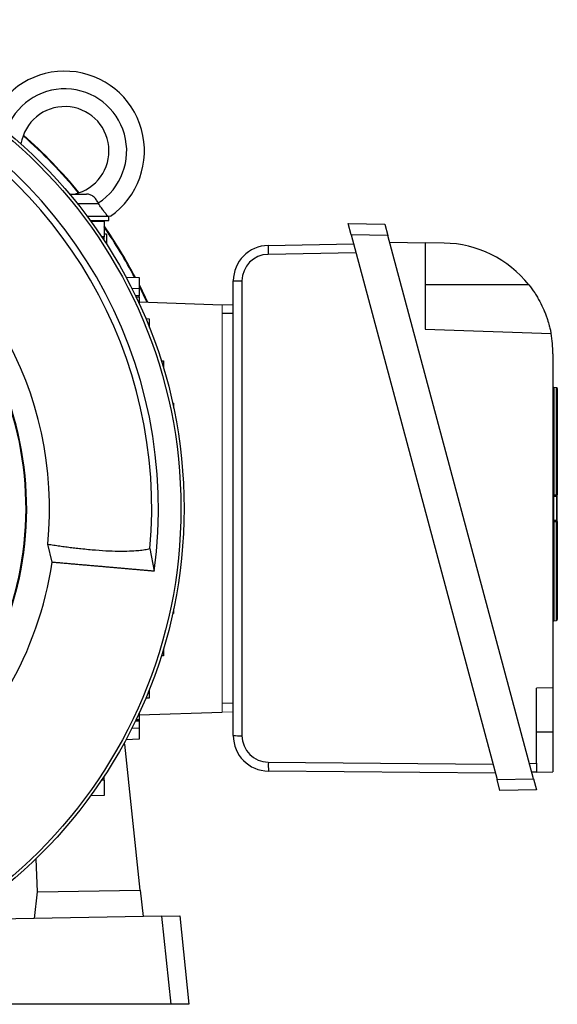
# Model space of a CAD drawing. Units: millimetres. Extents: x -1097 to 676, y -676 to 676.
# Drawn here: x -912 to -790, y -111 to 111 of the extents above; entities that cross this region are included whole.
import ezdxf

# ---------------------------------------------------------------- set-up
doc = ezdxf.new("R2010")
doc.units = ezdxf.units.MM

msp = doc.modelspace()

# ---------------------------------------------------------------- linework, layer by layer
at = {"color": 7, "linetype": 'Continuous', "lineweight": 25}
for p, q in [((-900.56, 71.51), (-896.73, 71.51)), ((-898.81, 69.37), (-894.02, 69.37)), ((-894.02, 69.37), (-894, 69.37)), ((-896.6, 66.51), (-891.88, 66.51)), ((-895.86, 65.51), (-891.65, 65.51)), ((-895.79, 65.41), (-892.75, 65.36)), ((-892.75, 65.36), (-892.75, 61.86)), ((-891.65, 65.51), (-891.65, 66.51)), ((-836.95, 62.3), (-837.63, 64.82)), ((-837.63, 64.82), (-829.31, 64.67)), ((-829.31, 64.67), (-828.63, 62.16)), ((-892.25, 62.43), (-892.75, 62.43)), ((-892.25, 62.43), (-892.25, 60.24)), ((-836.95, 62.3), (-803.99, -60.71)), ((-828.63, 62.16), (-836.95, 62.3)), ((-892.75, 61.86), (-893.31, 61.85)), ((-892.75, 61.01), (-892.75, 61.86)), ((-855.71, 59.9), (-836.4, 60.23)), ((-795.75, -60.57), (-828.63, 62.16)), ((-828.23, 60.65), (-820.23, 60.51)), ((-820.23, 60.51), (-820.23, 41.01)), ((-815.95, 60.44), (-820.23, 60.51)), ((-835.86, 58.23), (-855.71, 57.89)), ((-887.84, 52.74), (-884.87, 52.64)), ((-884.87, 52.64), (-884.87, 50.14)), ((-863.57, -50.81), (-863.57, 51.9)), ((-861.61, 51.89), (-861.61, -50.82)), ((-884.87, 50.14), (-886.45, 50.08)), ((-884.87, 50.14), (-884.87, 48.51)), ((-796.82, 51.01), (-820.23, 51.01)), ((-884.87, 48.51), (-885.67, 48.49)), ((-885.55, 48.24), (-884.87, 48.26)), ((-884.87, 48.26), (-884.87, 48.51)), ((-884.87, 48.26), (-884.87, 46.79)), ((-884.87, 47.16), (-866.07, 46.51)), ((-866.07, 46.47), (-863.57, 46.56)), ((-863.57, 44.51), (-866.07, 44.51)), ((-883.36, 43.38), (-882.54, 43.35)), ((-882.54, 43.35), (-882.54, 41.38)), ((-820.23, 41.01), (-791.8, 40.02)), ((-879.84, 33.83), (-879.33, 33.81)), ((-879.33, 33.81), (-879.33, 32.15)), ((-791.38, 35.44), (-791.38, -39.99)), ((-790.57, 27.77), (-791.2, 27.81)), ((-791.2, 27.81), (-791.2, 3.6)), ((-790.57, 3.56), (-790.57, 27.77)), ((-790.38, 27.57), (-790.38, 3.54)), ((-877.28, 24.28), (-877.05, 24.27)), ((-877.05, 24.27), (-877.05, 23.18)), ((-791.2, -2.17), (-790.57, -2.13)), ((-790.57, -2.33), (-791.2, -2.37)), ((-791.2, -2.54), (-791.2, -24.86)), ((-790.57, -24.82), (-790.57, -2.5)), ((-790.38, -2.47), (-790.38, -24.62)), ((-904.49, -11.67), (-905.48, -7.57)), ((-882.4, -8.58), (-881.47, -13.68)), ((-877.05, -22.16), (-877.05, -23.25)), ((-877.05, -23.25), (-877.28, -23.26)), ((-791.2, -24.86), (-790.57, -24.82)), ((-879.33, -31.13), (-879.33, -32.79)), ((-879.33, -32.79), (-879.84, -32.81)), ((-791.38, -39.99), (-795.1, -40.12)), ((-791.38, -39.99), (-791.38, -49.99)), ((-882.54, -40.36), (-882.54, -42.33)), ((-795.1, -57.06), (-795.1, -40.12)), ((-882.54, -42.33), (-883.36, -42.36)), ((-884.87, -46.15), (-866.07, -45.49)), ((-884.87, -45.78), (-884.87, -47.25)), ((-885.67, -47.47), (-884.87, -47.5)), ((-884.87, -47.25), (-885.55, -47.22)), ((-884.87, -47.25), (-884.87, -47.5)), ((-884.87, -47.5), (-884.87, -49.12)), ((-886.45, -49.07), (-884.87, -49.12)), ((-884.87, -49.12), (-884.87, -51.62)), ((-795.1, -49.99), (-791.38, -49.99)), ((-791.38, -49.99), (-791.38, -58.99)), ((-888.05, -52.75), (-888.4, -52.76)), ((-884.59, -85.7), (-888.05, -52.75)), ((-884.87, -51.62), (-887.84, -51.73)), ((-855.66, -56.82), (-804.92, -57.26)), ((-796.68, -57.08), (-795.1, -57.06)), ((-795.1, -57.06), (-795.1, -59.06)), ((-892.75, -60.84), (-892.75, -59.99)), ((-804.38, -59.26), (-855.64, -58.81)), ((-795.1, -59.06), (-796.15, -59.07)), ((-795.1, -59.06), (-791.38, -58.99)), ((-893.31, -60.83), (-892.75, -60.84)), ((-892.75, -60.84), (-892.75, -64.34)), ((-803.99, -60.71), (-795.75, -60.57)), ((-803.33, -63.2), (-803.99, -60.71)), ((-795.75, -60.57), (-795.08, -63.06)), ((-892.75, -64.34), (-895.79, -64.39)), ((-795.08, -63.06), (-803.33, -63.2)), ((-907.79, -86.11), (-908.13, -78.63)), ((-908.51, -92.12), (-907.79, -86.11)), ((-907.79, -86.11), (-884.59, -85.7)), ((-884.59, -85.7), (-883.96, -91.69)), ((-879.68, -91.61), (-925.5, -92.41)), ((-879.68, -91.61), (-875.67, -91.54)), ((-877.59, -111.49), (-879.68, -91.61)), ((-875.67, -91.54), (-873.58, -111.49)), ((-877.59, -111.49), (-927.34, -111.49)), ((-873.58, -111.49), (-877.59, -111.49))]:
    msp.add_line(p, q, dxfattribs=at)
at = {"color": 144, "linetype": 'Continuous', "lineweight": 18}
for p, q in [((-866.07, -45.49), (-866.07, 46.51)), ((-791.2, 3.22), (-791.38, 3.22)), ((-791.2, 3.22), (-791.2, 3.6)), ((-791.2, 3.42), (-790.57, 3.38)), ((-790.57, 3.18), (-791.2, 3.22)), ((-791.2, 3.22), (-791.2, -2.17)), ((-790.57, 3.38), (-790.57, 3.18)), ((-790.57, -2.13), (-790.57, 3.18)), ((-790.38, 3.18), (-790.38, -2.13)), ((-791.2, -2.17), (-791.38, -2.17)), ((-791.2, -2.54), (-791.2, -2.37)), ((-790.57, -2.33), (-790.57, -2.5)), ((-866.07, -43.49), (-863.57, -43.49)), ((-863.57, -45.54), (-866.07, -45.46))]:
    msp.add_line(p, q, dxfattribs=at)
at = {"color": 7, "linetype": 'Continuous', "lineweight": 25, "flags": 128}
for points in [[(-884.87, 51.05), (-883.49, 48.22), (-882.97, 47.1)], [(-884.87, 50.76), (-883.46, 47.84), (-883.12, 47.1)]]:
    msp.add_lwpolyline(points, dxfattribs=at)
at = {"color": 144, "linetype": 'Continuous', "lineweight": 18, "flags": 128}
for points in [[(-791.2, 3.6), (-790.8, 3.58), (-790.57, 3.56)], [(-790.57, -2.5), (-790.97, -2.52), (-791.2, -2.54)]]:
    msp.add_lwpolyline(points, dxfattribs=at)
at = {"color": 7, "linetype": 'Continuous', "lineweight": 25}
for radius in [110.38, 109.67]:
    msp.add_circle((-985.07, 0.51), radius, dxfattribs=at)
for centre, radius, start, end in [((-901.65, 81.26), 18, 304.9708, 156.8814), ((-985.07, 0.51), 104.57, 352.2036, 67.7964), ((-985.07, 0.51), 103.07, 354.9416, 65.0584), ((-901.65, 81.26), 14, 302.7683, 161.3993), ((-901.65, 81.26), 10, 282.8386, 171.0413), ((-985.07, 0.51), 112.1, 39.4652, 48.6713), ((-985.07, 0.51), 112.23, 39.4394, 48.6971), ((-985.07, 0.51), 80, 354.2048, 65.7952), ((-985.07, 0.51), 112.23, 27.6948, 34.6527), ((-985.07, 0.51), 112.1, 27.7333, 34.5548), ((-816.38, 35.44), 25, 38.5134, 89), ((-855.57, 51.9), 8, 91, 180), ((-855.61, 51.89), 6, 91, 180), ((-826, 58.91), 29.72, 178.0975, 181.9704), ((-862.09, 160.07), 108.18, 269.2161, 270.2575), ((-816.38, 35.44), 25, 0, 10.5437), ((-985.07, 0.51), 74.83, 340.431, 27.9564), ((-985.07, 0.51), 74.68, 340.5796, 27.8393), ((-791.18, 28.01), 0.2, 180, 266), ((-790.58, 27.57), 0.2, 0, 86), ((-791.18, 3.62), 0.2, 180, 266), ((-985.07, 0.51), 81.5, 308.591, 351.4094), ((-791.18, -25.06), 0.2, 94, 180), ((-790.58, -24.62), 0.2, 274, 360), ((-862.09, 57.36), 108.18, 269.2161, 270.2575), ((-855.57, -50.81), 8, 180, 269.5), ((-855.61, -50.82), 6, 180, 269.5), ((-826.09, -57.57), 29.57, 178.539, 182.397)]:
    msp.add_arc(centre, radius, start, end, dxfattribs=at)
at = {"color": 144, "linetype": 'Continuous', "lineweight": 18}
for centre, radius, start, end in [((-791.24, 4.18), 0.575, 255.7095, 274.3878), ((-790.52, 3.51), 0.684, 172.6792, 188.0256), ((-790.52, 2.97), 0.586, 75.9728, 94.3102), ((-790.58, 3.18), 0.2, 0, 86), ((-791.29, 3.28), 0.726, 352.1019, 7.8981), ((-791.29, -2.23), 0.726, 352.1019, 7.8981), ((-790.58, -2.13), 0.2, 274, 0), ((-791.18, -2.57), 0.2, 94, 180), ((-791.24, -2.86), 0.324, 82.3613, 116.2056), ((-790.56, -2.46), 0.647, 171.8462, 186.8002), ((-790.52, -2.17), 0.326, 262.4165, 295.9823)]:
    msp.add_arc(centre, radius, start, end, dxfattribs=at)
for centre, major_axis, start_param, end_param in [((-791.18, 3.22), (-0.014, 0.201), 6.273596, 7.839526), ((-791.18, -2.17), (0.014, 0.201), 1.585252, 3.151182), ((-790.58, -2.53), (0.014, 0.201), 4.726845, 6.292775)]:
    msp.add_ellipse(centre, major_axis=major_axis, ratio=0.068246, start_param=start_param, end_param=end_param, dxfattribs=at)
at = {"color": 7, "linetype": 'Continuous', "lineweight": 25}
for points, knots in [([(-894.07, 69.49), (-894.22, 69.78), (-894.38, 70.06), (-894.77, 70.56), (-894.97, 70.78), (-895.31, 71.05), (-895.43, 71.13), (-895.67, 71.26), (-895.79, 71.32), (-896.04, 71.41), (-896.18, 71.45), (-896.44, 71.5), (-896.58, 71.51), (-896.73, 71.51)], [0, 0, 0, 0, 0.25, 0.25, 0.5, 0.5, 0.625, 0.625, 0.75, 0.75, 0.875, 0.875, 1, 1, 1, 1]), ([(-891.88, 66.51), (-891.99, 66.61), (-892.11, 66.76), (-892.34, 67.03), (-892.43, 67.13), (-892.6, 67.35), (-892.69, 67.46), (-892.97, 67.83), (-893.17, 68.11), (-893.59, 68.71), (-893.8, 69.03), (-894, 69.37)], [0, 0, 0, 0, 0.25, 0.25, 0.375, 0.375, 0.5, 0.5, 0.75, 0.75, 1, 1, 1, 1]), ([(-796.82, 51.01), (-796.34, 50.41), (-795.9, 49.79), (-795.28, 48.85), (-795.08, 48.53), (-794.7, 47.89), (-794.51, 47.56), (-794, 46.6), (-793.7, 45.96), (-793.3, 45.05), (-793.18, 44.75), (-792.95, 44.16), (-792.84, 43.87), (-792.56, 43.04), (-792.41, 42.55), (-792.22, 41.88), (-792.17, 41.67), (-792.08, 41.29), (-792.03, 41.12), (-791.96, 40.81), (-791.94, 40.67), (-791.89, 40.44), (-791.87, 40.34), (-791.82, 40.1), (-791.8, 40.02), (-791.8, 40.02)], [0, 0, 0, 0, 0.125, 0.125, 0.1875, 0.1875, 0.25, 0.25, 0.375, 0.375, 0.4375, 0.4375, 0.5, 0.5, 0.625, 0.625, 0.6875, 0.6875, 0.75, 0.75, 0.8125, 0.8125, 0.875, 0.875, 1, 1, 1, 1]), ([(-905.48, -7.57), (-905.26, -7.6), (-904.81, -7.67), (-904.13, -7.77), (-903.46, -7.87), (-902.78, -7.97), (-902.1, -8.06), (-901.42, -8.15), (-900.74, -8.24), (-900.05, -8.33), (-899.37, -8.41), (-898.68, -8.49), (-897.06, -8.67), (-894.62, -8.9), (-891.59, -9.1), (-888.83, -9.16), (-886.9, -9.12), (-885.62, -9.04), (-884.89, -8.97), (-884.2, -8.9), (-883.56, -8.8), (-882.96, -8.7), (-882.59, -8.62), (-882.4, -8.58)], [0, 0, 0, 0, 0.021054, 0.042445, 0.064172, 0.086236, 0.108637, 0.131374, 0.154449, 0.177861, 0.20161, 0.225697, 0.250122, 0.375207, 0.5, 0.622631, 0.750094, 0.793073, 0.835519, 0.877434, 0.918819, 0.959673, 1, 1, 1, 1]), ([(-881.47, -13.68), (-881.57, -13.67), (-881.78, -13.65), (-882.11, -13.62), (-882.44, -13.59), (-882.77, -13.56), (-883.12, -13.53), (-883.47, -13.5), (-883.83, -13.47), (-884.19, -13.44), (-884.56, -13.41), (-884.94, -13.37), (-885.32, -13.34), (-885.71, -13.31), (-886.1, -13.27), (-886.5, -13.24), (-886.9, -13.2), (-887.31, -13.17), (-887.72, -13.13), (-888.14, -13.09), (-888.56, -13.06), (-888.99, -13.02), (-889.42, -12.98), (-889.85, -12.94), (-890.29, -12.91), (-890.73, -12.87), (-891.18, -12.83), (-891.62, -12.79), (-892.08, -12.75), (-892.53, -12.71), (-892.99, -12.67), (-893.45, -12.63), (-893.91, -12.59), (-894.38, -12.55), (-894.84, -12.51), (-895.31, -12.47), (-895.79, -12.43), (-896.26, -12.38), (-896.74, -12.34), (-897.21, -12.3), (-897.69, -12.26), (-898.17, -12.22), (-898.65, -12.18), (-899.14, -12.13), (-899.62, -12.09), (-900.1, -12.05), (-900.59, -12.01), (-901.07, -11.96), (-901.56, -11.92), (-902.05, -11.88), (-902.54, -11.84), (-903.02, -11.79), (-903.51, -11.75), (-904, -11.71), (-904.32, -11.68), (-904.49, -11.67)], [0, 0, 0, 0, 0.022169, 0.044211, 0.066126, 0.087914, 0.109575, 0.131109, 0.152516, 0.173796, 0.194949, 0.215975, 0.236874, 0.257646, 0.278291, 0.298809, 0.319201, 0.339465, 0.359602, 0.379612, 0.399496, 0.419252, 0.438881, 0.458384, 0.477759, 0.497008, 0.516129, 0.535124, 0.553992, 0.572732, 0.591346, 0.609833, 0.628193, 0.646426, 0.664532, 0.682511, 0.700364, 0.718089, 0.735687, 0.753159, 0.770503, 0.787721, 0.804811, 0.821775, 0.838612, 0.855322, 0.871905, 0.888361, 0.90469, 0.920892, 0.936968, 0.952916, 0.968738, 0.984432, 1, 1, 1, 1])]:
    msp.add_open_spline(points, degree=3, knots=knots, dxfattribs=at)
msp.add_open_spline([(-894, 69.37), (-894.03, 69.41), (-894.05, 69.45), (-894.07, 69.49)], degree=3, dxfattribs=at)
at = {"color": 144, "linetype": 'Continuous', "lineweight": 18}
for points, knots in [([(-891.33, 66.51), (-891.33, 66.51), (-891.38, 66.51), (-891.57, 66.51), (-891.71, 66.51), (-891.88, 66.51)], [0, 0, 0, 0, 0.5, 0.5, 1, 1, 1, 1]), ([(-790.57, 3.56), (-790.57, 3.55), (-790.56, 3.52), (-790.56, 3.47), (-790.56, 3.42), (-790.56, 3.38), (-790.57, 3.38), (-790.57, 3.38)], [0, 0, 0, 0, 0.095655, 0.320946, 0.546226, 0.77262, 1, 1, 1, 1]), ([(-790.38, 3.18), (-790.38, 3.18), (-790.38, 3.21), (-790.38, 3.35), (-790.38, 3.44), (-790.38, 3.54)], [0, 0, 0, 0, 0.5, 0.5, 1, 1, 1, 1]), ([(-790.38, -2.47), (-790.38, -2.37), (-790.38, -2.29), (-790.38, -2.16), (-790.38, -2.13), (-790.38, -2.13)], [0, 0, 0, 0, 0.5, 0.5, 1, 1, 1, 1])]:
    msp.add_open_spline(points, degree=3, knots=knots, dxfattribs=at)

doc.saveas('drawing.dxf')
